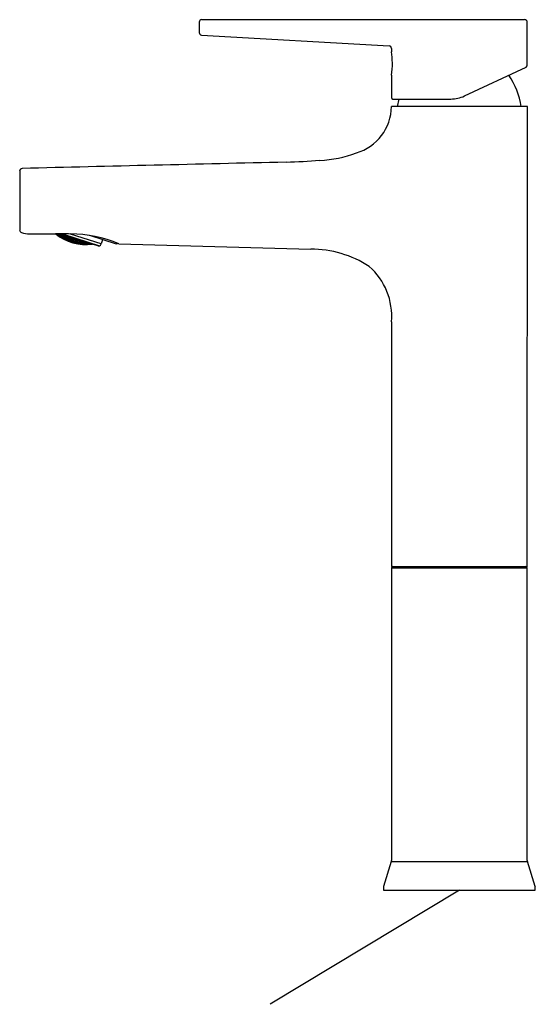
# Model space of a CAD drawing. Units: inches. Extents: x 3572.2 to 3578.5, y 295.2 to 307.2.
import ezdxf

# ---------------------------------------------------------------- set-up
doc = ezdxf.new("R2010")
doc.units = ezdxf.units.IN
doc.header["$LTSCALE"] = 0.64311
doc.header["$MEASUREMENT"] = 0
doc.layers.get('0').update_dxf_attribs({"color": 255, "linetype": 'CONTINUOUS'})
doc.layers.get('Defpoints').update_dxf_attribs({"linetype": 'CONTINUOUS'})
doc.styles.get("Standard").update_dxf_attribs({"font": 'txt', "width": 0.8})

msp = doc.modelspace()

# ---------------------------------------------------------------- linework, layer by layer
for p, q in [((3574.428, 307.13), (3574.428, 307.005)), ((3578.39, 307.161), (3574.459, 307.161)), ((3578.421, 306.601), (3578.421, 307.13)), ((3574.457, 306.973), (3576.74, 306.844)), ((3576.767, 306.812), (3576.767, 306.772)), ((3577.658, 306.233), (3578.41, 306.584)), ((3578.41, 306.584), (3578.421, 306.601)), ((3576.767, 306.486), (3576.767, 306.216)), ((3578.423, 306.104), (3576.769, 306.104)), ((3576.787, 306.196), (3577.492, 306.196)), ((3576.844, 306.104), (3576.862, 306.196)), ((3578.422, 300.512), (3578.423, 306.104)), ((3572.242, 305.32), (3572.242, 304.602)), ((3572.685, 304.557), (3572.711, 304.537)), ((3572.704, 304.546), (3572.69, 304.557)), ((3572.697, 304.557), (3572.706, 304.55)), ((3572.704, 304.549), (3572.713, 304.546)), ((3572.711, 304.54), (3572.704, 304.549)), ((3572.706, 304.55), (3572.708, 304.557)), ((3572.706, 304.55), (3572.715, 304.548)), ((3572.715, 304.548), (3572.709, 304.557)), ((3572.711, 304.557), (3572.715, 304.552)), ((3572.713, 304.546), (3572.711, 304.54)), ((3572.73, 304.535), (3572.713, 304.546)), ((3572.715, 304.552), (3572.717, 304.557)), ((3572.732, 304.54), (3572.715, 304.552)), ((3572.725, 304.557), (3572.735, 304.55)), ((3572.743, 304.555), (3572.735, 304.554)), ((3572.735, 304.554), (3572.741, 304.543)), ((3572.735, 304.55), (3572.742, 304.539)), ((3573.205, 304.405), (3572.736, 304.557)), ((3572.745, 304.554), (3572.741, 304.543)), ((3572.762, 304.544), (3572.748, 304.553)), ((3572.769, 304.537), (3572.762, 304.548)), ((3572.763, 304.557), (3573.215, 304.41)), ((3573.235, 304.433), (3572.86, 304.554)), ((3572.711, 304.538), (3572.704, 304.546)), ((3572.711, 304.54), (3572.728, 304.528)), ((3572.712, 304.537), (3572.711, 304.538)), ((3572.711, 304.537), (3572.712, 304.537)), ((3572.726, 304.527), (3572.735, 304.525)), ((3572.76, 304.506), (3572.726, 304.527)), ((3572.728, 304.528), (3572.73, 304.535)), ((3572.728, 304.528), (3572.737, 304.525)), ((3572.729, 304.538), (3572.739, 304.537)), ((3572.737, 304.529), (3572.729, 304.538)), ((3572.737, 304.525), (3572.73, 304.535)), ((3572.742, 304.539), (3572.732, 304.54)), ((3572.735, 304.525), (3572.752, 304.514)), ((3572.739, 304.537), (3572.737, 304.529)), ((3572.737, 304.529), (3572.754, 304.518)), ((3572.756, 304.526), (3572.739, 304.537)), ((3572.741, 304.543), (3572.758, 304.532)), ((3572.752, 304.517), (3572.761, 304.515)), ((3572.759, 304.509), (3572.752, 304.517)), ((3572.752, 304.514), (3572.76, 304.506)), ((3572.754, 304.518), (3572.756, 304.526)), ((3572.754, 304.518), (3572.764, 304.517)), ((3572.756, 304.53), (3572.766, 304.53)), ((3572.763, 304.52), (3572.756, 304.53)), ((3572.764, 304.517), (3572.756, 304.526)), ((3572.758, 304.532), (3572.762, 304.544)), ((3572.758, 304.532), (3572.769, 304.533)), ((3572.761, 304.515), (3572.759, 304.509)), ((3572.759, 304.509), (3572.777, 304.499)), ((3572.779, 304.505), (3572.761, 304.515)), ((3572.769, 304.533), (3572.762, 304.544)), ((3572.766, 304.53), (3572.763, 304.52)), ((3572.763, 304.52), (3572.781, 304.51)), ((3572.784, 304.52), (3572.766, 304.53)), ((3572.771, 304.545), (3572.769, 304.537)), ((3572.769, 304.537), (3572.786, 304.527)), ((3572.775, 304.498), (3572.785, 304.496)), ((3572.811, 304.48), (3572.775, 304.498)), ((3572.777, 304.499), (3572.779, 304.505)), ((3572.777, 304.499), (3572.787, 304.497)), ((3572.778, 304.508), (3572.788, 304.508)), ((3572.786, 304.5), (3572.778, 304.508)), ((3572.787, 304.497), (3572.779, 304.505)), ((3572.781, 304.51), (3572.784, 304.52)), ((3572.781, 304.51), (3572.791, 304.51)), ((3572.783, 304.524), (3572.794, 304.526)), ((3572.79, 304.514), (3572.783, 304.524)), ((3572.791, 304.51), (3572.784, 304.52)), ((3572.785, 304.496), (3572.802, 304.487)), ((3572.786, 304.527), (3572.79, 304.539)), ((3572.786, 304.527), (3572.797, 304.529)), ((3572.788, 304.508), (3572.786, 304.5)), ((3572.786, 304.5), (3572.804, 304.491)), ((3572.806, 304.499), (3572.788, 304.508)), ((3572.794, 304.526), (3572.79, 304.514)), ((3572.79, 304.514), (3572.808, 304.505)), ((3572.797, 304.529), (3572.791, 304.539)), ((3572.812, 304.517), (3572.794, 304.526)), ((3572.801, 304.49), (3572.812, 304.489)), ((3572.809, 304.483), (3572.801, 304.49)), ((3572.802, 304.487), (3572.811, 304.48)), ((3572.804, 304.491), (3572.806, 304.499)), ((3572.804, 304.491), (3572.814, 304.491)), ((3572.806, 304.503), (3572.816, 304.504)), ((3572.813, 304.494), (3572.806, 304.503)), ((3572.814, 304.491), (3572.806, 304.499)), ((3572.808, 304.505), (3572.812, 304.517)), ((3572.808, 304.505), (3572.819, 304.506)), ((3572.812, 304.489), (3572.809, 304.483)), ((3572.809, 304.483), (3572.828, 304.475)), ((3572.812, 304.522), (3572.823, 304.524)), ((3572.819, 304.511), (3572.812, 304.522)), ((3572.819, 304.506), (3572.812, 304.517)), ((3572.83, 304.481), (3572.812, 304.489)), ((3572.816, 304.504), (3572.813, 304.494)), ((3572.813, 304.494), (3572.831, 304.486)), ((3572.834, 304.496), (3572.816, 304.504)), ((3572.823, 304.524), (3572.819, 304.511)), ((3572.819, 304.511), (3572.837, 304.503)), ((3572.841, 304.516), (3572.823, 304.524)), ((3572.826, 304.474), (3572.836, 304.473)), ((3572.862, 304.46), (3572.826, 304.474)), ((3572.828, 304.475), (3572.83, 304.481)), ((3572.828, 304.475), (3572.838, 304.474)), ((3572.829, 304.484), (3572.839, 304.485)), ((3572.837, 304.477), (3572.829, 304.484)), ((3572.838, 304.474), (3572.83, 304.481)), ((3572.831, 304.486), (3572.834, 304.496)), ((3572.831, 304.486), (3572.842, 304.487)), ((3572.834, 304.5), (3572.845, 304.502)), ((3572.841, 304.491), (3572.834, 304.5)), ((3572.842, 304.487), (3572.834, 304.496)), ((3572.836, 304.473), (3572.854, 304.466)), ((3572.837, 304.503), (3572.841, 304.516)), ((3572.837, 304.503), (3572.848, 304.506)), ((3572.839, 304.485), (3572.837, 304.477)), ((3572.837, 304.477), (3572.855, 304.47)), ((3572.858, 304.478), (3572.839, 304.485)), ((3572.841, 304.522), (3572.85, 304.52)), ((3572.848, 304.511), (3572.841, 304.522)), ((3572.848, 304.506), (3572.841, 304.516)), ((3572.845, 304.502), (3572.841, 304.491)), ((3572.841, 304.491), (3572.86, 304.484)), ((3572.863, 304.495), (3572.845, 304.502)), ((3572.85, 304.52), (3572.848, 304.511)), ((3572.848, 304.511), (3572.866, 304.503)), ((3572.853, 304.468), (3572.863, 304.468)), ((3572.861, 304.462), (3572.853, 304.468)), ((3572.854, 304.466), (3572.862, 304.46)), ((3572.855, 304.47), (3572.858, 304.478)), ((3572.855, 304.47), (3572.866, 304.47)), ((3572.857, 304.481), (3572.868, 304.483)), ((3572.865, 304.473), (3572.857, 304.481)), ((3572.866, 304.47), (3572.858, 304.478)), ((3572.86, 304.484), (3572.863, 304.495)), ((3572.86, 304.484), (3572.871, 304.486)), ((3572.863, 304.468), (3572.861, 304.462)), ((3572.861, 304.462), (3572.88, 304.456)), ((3572.863, 304.5), (3572.875, 304.503)), ((3572.87, 304.49), (3572.863, 304.5)), ((3572.871, 304.486), (3572.863, 304.495)), ((3572.882, 304.462), (3572.863, 304.468)), ((3572.868, 304.483), (3572.865, 304.473)), ((3572.865, 304.473), (3572.884, 304.467)), ((3572.866, 304.503), (3572.869, 304.514)), ((3572.866, 304.503), (3572.878, 304.507)), ((3572.887, 304.477), (3572.868, 304.483)), ((3572.875, 304.503), (3572.87, 304.49)), ((3572.87, 304.49), (3572.889, 304.484)), ((3572.878, 304.507), (3572.875, 304.512)), ((3572.893, 304.497), (3572.875, 304.503)), ((3572.878, 304.455), (3572.888, 304.455)), ((3572.916, 304.445), (3572.878, 304.455)), ((3572.88, 304.456), (3572.882, 304.462)), ((3572.88, 304.456), (3572.89, 304.456)), ((3572.881, 304.465), (3572.892, 304.467)), ((3572.889, 304.459), (3572.881, 304.465)), ((3572.89, 304.456), (3572.882, 304.462)), ((3572.884, 304.467), (3572.887, 304.477)), ((3572.884, 304.467), (3572.895, 304.469)), ((3572.886, 304.481), (3572.898, 304.484)), ((3572.894, 304.473), (3572.886, 304.481)), ((3572.895, 304.469), (3572.887, 304.477)), ((3572.888, 304.455), (3572.907, 304.45)), ((3572.889, 304.484), (3572.893, 304.497)), ((3572.889, 304.484), (3572.901, 304.488)), ((3572.892, 304.467), (3572.889, 304.459)), ((3572.889, 304.459), (3572.908, 304.453)), ((3572.911, 304.461), (3572.892, 304.467)), ((3572.898, 304.504), (3572.893, 304.502)), ((3572.893, 304.502), (3572.9, 304.492)), ((3572.901, 304.488), (3572.893, 304.497)), ((3572.898, 304.484), (3572.894, 304.473)), ((3572.894, 304.473), (3572.913, 304.467)), ((3572.917, 304.479), (3572.898, 304.484)), ((3572.9, 304.492), (3572.903, 304.503)), ((3572.9, 304.492), (3572.919, 304.487)), ((3572.906, 304.452), (3572.917, 304.453)), ((3572.915, 304.447), (3572.906, 304.452)), ((3572.907, 304.45), (3572.916, 304.445)), ((3572.908, 304.453), (3572.911, 304.461)), ((3572.908, 304.453), (3572.919, 304.455)), ((3572.91, 304.465), (3572.922, 304.467)), ((3572.918, 304.458), (3572.91, 304.465)), ((3572.919, 304.455), (3572.911, 304.461)), ((3572.913, 304.467), (3572.917, 304.479)), ((3572.913, 304.467), (3572.924, 304.47)), ((3572.917, 304.453), (3572.915, 304.447)), ((3572.915, 304.447), (3572.934, 304.442)), ((3572.916, 304.483), (3572.928, 304.488)), ((3572.924, 304.475), (3572.916, 304.483)), ((3572.924, 304.47), (3572.917, 304.479)), ((3572.936, 304.449), (3572.917, 304.453)), ((3572.922, 304.467), (3572.918, 304.458)), ((3572.918, 304.458), (3572.938, 304.454)), ((3572.919, 304.487), (3572.923, 304.496)), ((3572.919, 304.487), (3572.931, 304.492)), ((3572.941, 304.463), (3572.922, 304.467)), ((3572.928, 304.488), (3572.924, 304.475)), ((3572.924, 304.475), (3572.943, 304.47)), ((3572.948, 304.484), (3572.928, 304.488)), ((3572.931, 304.492), (3572.93, 304.494)), ((3572.932, 304.441), (3572.942, 304.442)), ((3572.971, 304.434), (3572.932, 304.441)), ((3572.934, 304.442), (3572.936, 304.449)), ((3572.934, 304.442), (3572.945, 304.443)), ((3572.935, 304.451), (3572.946, 304.454)), ((3572.944, 304.446), (3572.935, 304.451)), ((3572.945, 304.443), (3572.936, 304.449)), ((3572.938, 304.454), (3572.941, 304.463)), ((3572.938, 304.454), (3572.949, 304.456)), ((3572.941, 304.467), (3572.952, 304.471)), ((3572.948, 304.46), (3572.941, 304.467)), ((3572.949, 304.456), (3572.941, 304.463)), ((3572.942, 304.442), (3572.962, 304.438)), ((3572.943, 304.47), (3572.948, 304.484)), ((3572.943, 304.47), (3572.955, 304.475)), ((3572.946, 304.454), (3572.944, 304.446)), ((3572.944, 304.446), (3572.963, 304.442)), ((3572.966, 304.45), (3572.946, 304.454)), ((3572.955, 304.475), (3572.948, 304.484)), ((3572.948, 304.46), (3572.952, 304.471)), ((3572.948, 304.46), (3572.968, 304.456)), ((3572.972, 304.468), (3572.952, 304.471)), ((3572.961, 304.44), (3572.972, 304.442)), ((3572.97, 304.436), (3572.961, 304.44)), ((3572.962, 304.438), (3572.971, 304.434)), ((3572.963, 304.442), (3572.966, 304.45)), ((3572.963, 304.442), (3572.974, 304.445)), ((3572.965, 304.453), (3572.977, 304.457)), ((3572.974, 304.447), (3572.965, 304.453)), ((3572.974, 304.445), (3572.966, 304.45)), ((3572.968, 304.456), (3572.972, 304.468)), ((3572.968, 304.456), (3572.98, 304.461)), ((3572.972, 304.442), (3572.97, 304.436)), ((3572.97, 304.436), (3572.99, 304.434)), ((3572.971, 304.472), (3572.982, 304.477)), ((3572.979, 304.465), (3572.971, 304.472)), ((3572.98, 304.461), (3572.972, 304.468)), ((3572.992, 304.44), (3572.972, 304.442)), ((3572.977, 304.457), (3572.974, 304.447)), ((3572.974, 304.447), (3572.994, 304.445)), ((3572.997, 304.455), (3572.977, 304.457)), ((3572.983, 304.477), (3572.979, 304.465)), ((3572.979, 304.465), (3572.999, 304.462)), ((3572.988, 304.432), (3572.999, 304.434)), ((3573.028, 304.429), (3572.988, 304.432)), ((3572.99, 304.434), (3572.992, 304.44)), ((3572.99, 304.434), (3573.001, 304.436)), ((3572.991, 304.443), (3573.002, 304.446)), ((3573, 304.438), (3572.991, 304.443)), ((3573.001, 304.436), (3572.992, 304.44)), ((3572.994, 304.445), (3572.997, 304.455)), ((3572.994, 304.445), (3573.005, 304.449)), ((3572.996, 304.459), (3573.008, 304.464)), ((3573.005, 304.452), (3572.996, 304.459)), ((3573.005, 304.449), (3572.997, 304.455)), ((3572.999, 304.462), (3573.002, 304.47)), ((3572.999, 304.462), (3573.011, 304.468)), ((3572.999, 304.434), (3573.019, 304.432)), ((3573.002, 304.446), (3573, 304.438)), ((3573, 304.438), (3573.02, 304.436)), ((3573.023, 304.445), (3573.002, 304.446)), ((3573.008, 304.464), (3573.005, 304.452)), ((3573.005, 304.452), (3573.025, 304.451)), ((3573.026, 304.463), (3573.008, 304.464)), ((3573.018, 304.434), (3573.029, 304.437)), ((3573.027, 304.431), (3573.018, 304.434)), ((3573.019, 304.432), (3573.028, 304.429)), ((3573.02, 304.436), (3573.023, 304.445)), ((3573.02, 304.436), (3573.031, 304.44)), ((3573.022, 304.448), (3573.034, 304.453)), ((3573.031, 304.443), (3573.022, 304.448)), ((3573.031, 304.44), (3573.023, 304.445)), ((3573.025, 304.451), (3573.028, 304.462)), ((3573.025, 304.451), (3573.037, 304.456)), ((3573.029, 304.437), (3573.027, 304.431)), ((3573.027, 304.431), (3573.047, 304.43)), ((3573.049, 304.437), (3573.029, 304.437)), ((3573.037, 304.456), (3573.03, 304.461)), ((3573.034, 304.453), (3573.031, 304.443)), ((3573.031, 304.443), (3573.051, 304.442)), ((3573.054, 304.452), (3573.034, 304.453)), ((3573.045, 304.429), (3573.056, 304.432)), ((3573.087, 304.43), (3573.045, 304.429)), ((3573.047, 304.43), (3573.049, 304.437)), ((3573.047, 304.43), (3573.059, 304.434)), ((3573.049, 304.44), (3573.06, 304.444)), ((3573.058, 304.436), (3573.049, 304.44)), ((3573.059, 304.434), (3573.049, 304.437)), ((3573.051, 304.442), (3573.054, 304.452)), ((3573.051, 304.442), (3573.063, 304.447)), ((3573.063, 304.447), (3573.054, 304.452)), ((3573.056, 304.432), (3573.077, 304.432)), ((3573.06, 304.444), (3573.058, 304.436)), ((3573.079, 304.436), (3573.058, 304.436)), ((3573.06, 304.444), (3573.081, 304.445)), ((3573.088, 304.438), (3573.076, 304.434)), ((3573.076, 304.434), (3573.086, 304.431)), ((3573.077, 304.432), (3573.087, 304.43)), ((3573.081, 304.445), (3573.079, 304.436)), ((3573.09, 304.441), (3573.079, 304.436)), ((3573.09, 304.441), (3573.081, 304.445)), ((3573.088, 304.438), (3573.086, 304.431)), ((3573.086, 304.431), (3573.107, 304.433)), ((3573.099, 304.439), (3573.088, 304.438)), ((3573.419, 304.43), (3573.096, 304.535)), ((3573.107, 304.433), (3573.112, 304.435)), ((3573.252, 304.485), (3573.235, 304.433)), ((3573.436, 304.439), (3573.419, 304.43)), ((3573.449, 304.433), (3575.785, 304.371)), ((3573.205, 304.405), (3573.215, 304.41)), ((3576.769, 303.487), (3576.769, 300.512)), ((3576.769, 300.492), (3576.768, 296.934)), ((3576.769, 300.512), (3578.423, 300.512)), ((3576.769, 300.492), (3578.422, 300.492)), ((3578.422, 296.934), (3578.422, 300.492)), ((3576.766, 296.923), (3576.671, 296.62)), ((3576.766, 296.923), (3578.423, 296.923)), ((3578.518, 296.62), (3578.423, 296.923)), ((3577.595, 296.575), (3575.291, 295.185)), ((3576.67, 296.608), (3576.67, 296.575)), ((3576.67, 296.575), (3578.52, 296.575)), ((3578.52, 296.575), (3578.52, 296.608))]:
    msp.add_line(p, q)
for centre, radius, start, end in [((3574.459, 307.13), 0.0315, 90, 180.0001), ((3578.39, 307.13), 0.0315, 0, 90), ((3574.46, 307.005), 0.0325, 180.0001, 265.1084), ((3576.736, 306.812), 0.0316, 0.17, 82.9083), ((3575.988, 306.63), 0.792, 0.4483, 10.3227), ((3575.945, 306.632), 0.835, 349.9531, 0.2896), ((3577.49, 305.984), 0.866, 7.9371, 35.298), ((3577.492, 306.59), 0.394, 270.0066, 295), ((3576.167, 306.117), 0.603, 286.8552, 358.7534), ((3576.787, 306.216), 0.0197, 180, 270), ((3575.809, 307.026), 1.579, 273.1651, 289.7228), ((3642.629, -2585.024), 2891.232, 91.330692, 91.394405), ((3575.232, 314.093), 8.668, 271.6841, 274.3937), ((3572.273, 305.32), 0.0315, 91.4805, 179.9854), ((3572.273, 304.603), 0.0313, 182.1287, 255.4728), ((3572.366, 304.879), 0.323, 251.7438, 269.7497), ((3572.506, 336.839), 32.282, 269.7497, 270.3083), ((3572.704, 299.995), 4.562, 88.0379, 90.3083), ((3573.051, 305.013), 0.588, 230.8979, 277.3915), ((3572.856, 303.039), 1.516, 66.9679, 89.8186), ((3573.197, 304.445), 0.0394, 297, 342), ((3575.786, 303.071), 1.3, 56.8316, 90.0365), ((3575.97, 303.555), 0.802, 355.1756, 48.9394), ((3576.793, 300.488), 0.0246, 108.8256, 170.922), ((3578.401, 300.491), 0.0212, 2.5549, 75.8281), ((3576.729, 296.934), 0.0395, 342.7045, 0), ((3578.459, 296.934), 0.0377, 179.2597, 197.3914), ((3576.709, 296.608), 0.0394, 162.6145, 180), ((3578.481, 296.608), 0.0393, 0.0011, 17.3914)]:
    msp.add_arc(centre, radius, start, end)

# ---------------------------------------------------------------- texts
at = {"layer": 'Defpoints'}
for tag, p, s in [('MODELNUMBER', (3577.595, 296.578), 'K-74026T-4CD'), ('TRADENAME', (3577.595, 296.577), 'TAUT'), ('PRODUCT', (3577.595, 296.575), 'BATHROOM SINK FAUCET')]:
    msp.add_attdef(tag, p, s, height=0.001, dxfattribs=at)

doc.saveas('drawing.dxf')
